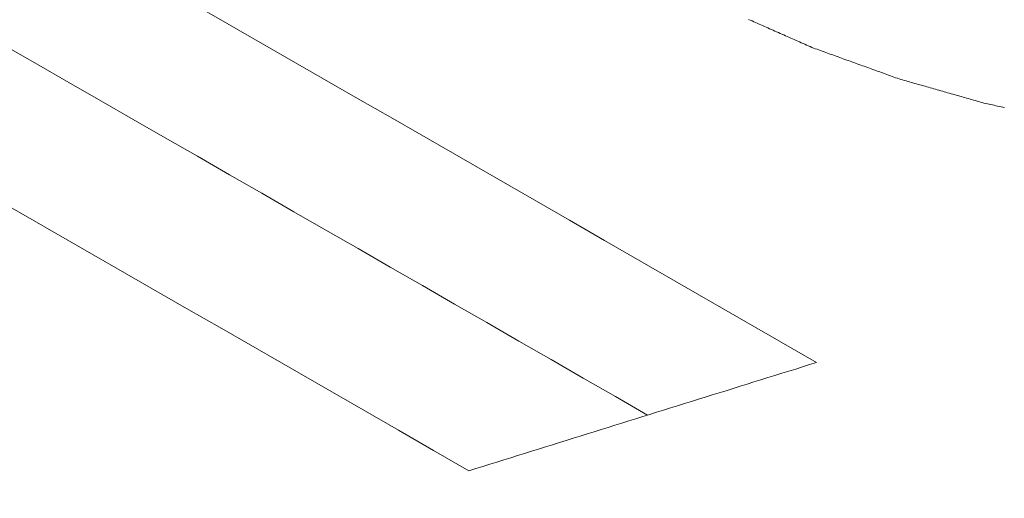
# Model space of a CAD drawing. Units: millimetres. Extents: x 0 to 841, y 0 to 594.
# Drawn here: x 358 to 358, y 96 to 97 of the extents above; entities that cross this region are included whole.
import ezdxf

# ---------------------------------------------------------------- set-up
doc = ezdxf.new("R2010")
doc.units = ezdxf.units.MM
doc.header["$LTSCALE"] = 0.2
doc.layers.add('1', color=7, linetype='Continuous', true_color=0xffffff)

msp = doc.modelspace()

# ---------------------------------------------------------------- linework, layer by layer
at = {"layer": '1', "color": 3, "linetype": 'Continuous', "lineweight": 18}
for points in [[(357.58242, 96.75167), (357.60458, 96.73894), (357.62674, 96.72621), (357.6489, 96.71347), (357.67106, 96.70073), (357.69322, 96.688), (357.71538, 96.67526), (357.73754, 96.66251), (357.7597, 96.64977), (357.78186, 96.63702), (357.80402, 96.62427), (357.82618, 96.61152), (357.84834, 96.59877), (357.8705, 96.58601), (357.89266, 96.57326), (357.91482, 96.5605), (357.93698, 96.54773), (357.95914, 96.53497), (357.9813, 96.52221), (358.00346, 96.50944), (358.02562, 96.49667), (358.04778, 96.4839), (358.06994, 96.47112), (358.09209, 96.45835)], [(358.08915, 96.65627), (358.08804, 96.65675), (358.08694, 96.65724), (358.08584, 96.65773), (358.08473, 96.65822), (358.08363, 96.65871), (358.08253, 96.6592), (358.08142, 96.65969), (358.08032, 96.66018), (358.07922, 96.66067), (358.07811, 96.66116), (358.07701, 96.66165), (358.07591, 96.66214), (358.0748, 96.66263), (358.0737, 96.66311), (358.0726, 96.6636), (358.07149, 96.66409), (358.07039, 96.66458), (358.06929, 96.66507), (358.06818, 96.66556), (358.06708, 96.66605), (358.06598, 96.66654), (358.06487, 96.66703), (358.06377, 96.66752), (358.06266, 96.66801), (358.06156, 96.6685), (358.06046, 96.66898), (358.05935, 96.66947), (358.05825, 96.66996), (358.05715, 96.67045), (358.05604, 96.67094), (358.05494, 96.67143), (358.05384, 96.67192), (358.05273, 96.67241), (358.05163, 96.6729), (358.05053, 96.67339), (358.04942, 96.67388)], [(357.98603, 96.42531), (357.96585, 96.43693), (357.94568, 96.44855), (357.9255, 96.46017), (357.90533, 96.47179), (357.88515, 96.48341), (357.86498, 96.49502), (357.8448, 96.50663), (357.82463, 96.51825), (357.80445, 96.52986), (357.78427, 96.54146), (357.7641, 96.55307), (357.74392, 96.56467), (357.72375, 96.57628), (357.70357, 96.58788), (357.68339, 96.59948), (357.66322, 96.61108), (357.64304, 96.62267), (357.62286, 96.63427), (357.60269, 96.64586), (357.58251, 96.65745)], [(358.14393, 96.63647), (358.14283, 96.63687), (358.14174, 96.63726), (358.14064, 96.63766), (358.13955, 96.63805), (358.13845, 96.63845), (358.13736, 96.63885), (358.13626, 96.63924), (358.13516, 96.63964), (358.13407, 96.64003), (358.13297, 96.64043), (358.13188, 96.64083), (358.13078, 96.64122), (358.12969, 96.64162), (358.12859, 96.64201), (358.12749, 96.64241), (358.1264, 96.64281), (358.1253, 96.6432), (358.12421, 96.6436), (358.12311, 96.64399), (358.12202, 96.64439), (358.12092, 96.64479), (358.11983, 96.64518), (358.11873, 96.64558), (358.11763, 96.64597), (358.11654, 96.64637), (358.11544, 96.64677), (358.11435, 96.64716), (358.11325, 96.64756), (358.11216, 96.64795), (358.11106, 96.64835), (358.10996, 96.64874), (358.10887, 96.64914), (358.10777, 96.64954), (358.10668, 96.64993), (358.10558, 96.65033), (358.10449, 96.65072), (358.10339, 96.65112), (358.10229, 96.65152), (358.1012, 96.65191), (358.1001, 96.65231), (358.09901, 96.6527), (358.09791, 96.6531), (358.09682, 96.65349), (358.09572, 96.65389), (358.09463, 96.65429), (358.09353, 96.65468), (358.09243, 96.65508), (358.09134, 96.65547), (358.09024, 96.65587), (358.08915, 96.65627)], [(358.19824, 96.62103), (358.19715, 96.62134), (358.19606, 96.62165), (358.19498, 96.62196), (358.19389, 96.62226), (358.19281, 96.62257), (358.19172, 96.62288), (358.19063, 96.62319), (358.18955, 96.6235), (358.18846, 96.62381), (358.18738, 96.62412), (358.18629, 96.62443), (358.1852, 96.62474), (358.18412, 96.62504), (358.18303, 96.62535), (358.18195, 96.62566), (358.18086, 96.62597), (358.17977, 96.62628), (358.17869, 96.62659), (358.1776, 96.6269), (358.17651, 96.62721), (358.17543, 96.62751), (358.17434, 96.62782), (358.17326, 96.62813), (358.17217, 96.62844), (358.17108, 96.62875), (358.17, 96.62906), (358.16891, 96.62937), (358.16782, 96.62968), (358.16674, 96.62999), (358.16565, 96.63029), (358.16457, 96.6306), (358.16348, 96.63091), (358.16239, 96.63122), (358.16131, 96.63153), (358.16022, 96.63184), (358.15914, 96.63215), (358.15805, 96.63246), (358.15696, 96.63276), (358.15588, 96.63307), (358.15479, 96.63338), (358.1537, 96.63369), (358.15262, 96.634), (358.15153, 96.63431), (358.15045, 96.63462), (358.14936, 96.63493), (358.14827, 96.63524), (358.14719, 96.63554), (358.1461, 96.63585), (358.14502, 96.63616), (358.14393, 96.63647)], [(358.21006, 96.61852), (358.20899, 96.61875), (358.20791, 96.61898), (358.20684, 96.61921), (358.20576, 96.61943), (358.20469, 96.61966), (358.20361, 96.61989), (358.20254, 96.62012), (358.20146, 96.62034), (358.20039, 96.62057), (358.19931, 96.6208), (358.19824, 96.62103)], [(357.874, 96.39031), (357.85184, 96.40307), (357.82968, 96.41583), (357.80752, 96.42859), (357.78536, 96.44135), (357.7632, 96.4541), (357.74104, 96.46686), (357.71888, 96.47961), (357.69672, 96.49235), (357.67456, 96.5051), (357.6524, 96.51784), (357.63024, 96.53059), (357.60808, 96.54333), (357.58591, 96.55606)], [(358.09209, 96.45835), (358.08773, 96.45699), (358.08337, 96.45562), (358.07901, 96.45426), (358.07465, 96.4529), (358.07029, 96.45154), (358.06592, 96.45018), (358.06156, 96.44882), (358.0572, 96.44746), (358.05284, 96.4461), (358.04848, 96.44474), (358.04411, 96.44338), (358.03975, 96.44201), (358.03539, 96.44065), (358.03103, 96.43929), (358.02667, 96.43793), (358.0223, 96.43657), (358.01794, 96.43521), (358.01358, 96.43385), (358.00922, 96.43249), (358.00486, 96.43113), (358.00049, 96.42977), (357.99613, 96.42841), (357.99177, 96.42705), (357.98741, 96.42568), (357.98305, 96.42432), (357.97868, 96.42296), (357.97432, 96.4216), (357.96996, 96.42024), (357.9656, 96.41888), (357.96124, 96.41752), (357.95688, 96.41616), (357.95251, 96.4148), (357.94815, 96.41344), (357.94379, 96.41208), (357.93943, 96.41072), (357.93507, 96.40936), (357.9307, 96.408), (357.92634, 96.40664), (357.92198, 96.40527), (357.91762, 96.40391), (357.91326, 96.40255), (357.90889, 96.40119), (357.90453, 96.39983), (357.90017, 96.39847), (357.89581, 96.39711), (357.89145, 96.39575), (357.88708, 96.39439), (357.88272, 96.39303), (357.87836, 96.39167), (357.874, 96.39031)]]:
    msp.add_lwpolyline(points, dxfattribs=at)
at = {"layer": '1', "color": 7, "linetype": 'Continuous', "lineweight": 13}
for centre, major_axis, start_param, end_param in [((-15.34371, 297.57243), (-550.44077, 40.74564), 2.191887, 2.376954), ((-15.34556, 297.54748), (550.44494, -40.74595), 5.333483, 5.518543)]:
    msp.add_ellipse(centre, major_axis=major_axis, ratio=0.448505, start_param=start_param, end_param=end_param, dxfattribs=at)
at = {"layer": '1', "color": 3, "linetype": 'Continuous', "lineweight": 18}
msp.add_ellipse((-15.39411, 296.89166), major_axis=(550.47057, -40.74785), ratio=0.448505, start_param=5.333483, end_param=5.518543, dxfattribs=at)

doc.saveas('drawing.dxf')
